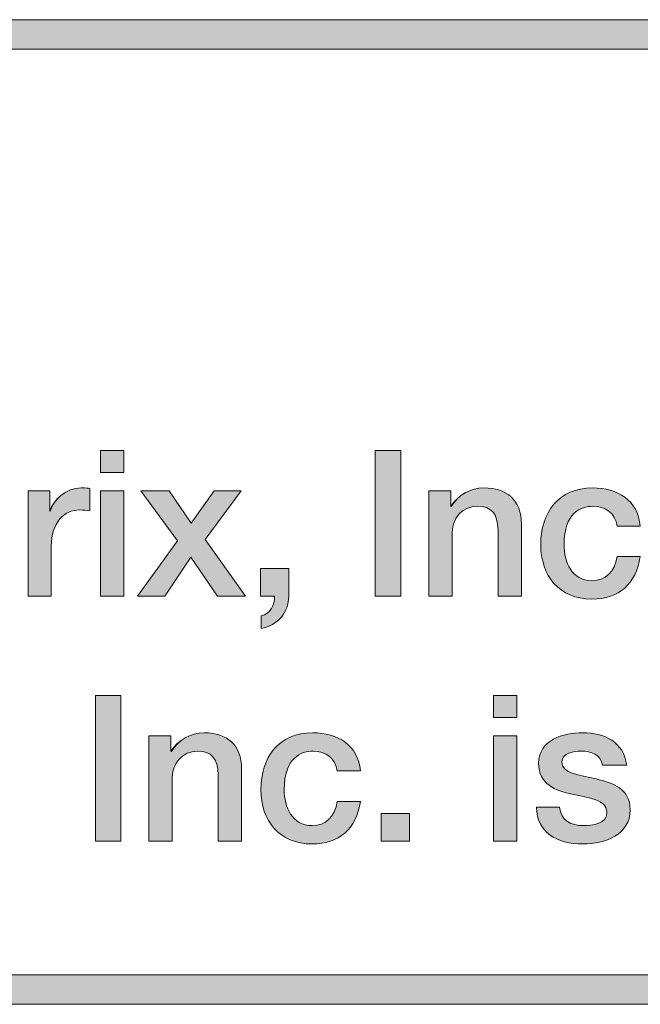
# Model space of a CAD drawing. Units: inches. Extents: x 0 to 8.5, y 3.6 to 7.4.
# Drawn here: x 2.93 to 3.12, y 3.6 to 3.9 of the extents above; entities that cross this region are included whole.
import ezdxf

# ---------------------------------------------------------------- set-up
doc = ezdxf.new("R2010")
doc.units = ezdxf.units.IN
doc.header["$MEASUREMENT"] = 0
doc.layers.add('Title Block', color=7, linetype='Continuous')

# ---------------------------------------------------------------- blocks, each defined once
blk = doc.blocks.new('block 2')
at = {"layer": 'Title Block', "lineweight": 0}
blk.add_lwpolyline([(4.03175, 3.59756), (0.00163, 3.59756), (0.00163, 3.89692), (4.03175, 3.89692), (4.03175, 3.59756)], dxfattribs=at)
blk = doc.blocks.new('block 3')
at = {"layer": 'Title Block', "lineweight": 0}
blk.add_lwpolyline([(0.01057, 3.60649), (4.02282, 3.60649), (4.02282, 3.88798), (0.01057, 3.88798), (0.01057, 3.60649)], dxfattribs=at)
blk = doc.blocks.new('block 4')
at = {"layer": 'Title Block'}
h = blk.add_hatch(color=250, dxfattribs=at)
h.dxf.hatch_style = 2
h.paths.add_polyline_path([(4.03175, 3.59756), (0.00163, 3.59756), (0.00163, 3.89692), (4.03175, 3.89692)])
h.paths.add_polyline_path([(0.01057, 3.60649), (4.02282, 3.60649), (4.02282, 3.88798), (0.01057, 3.88798)])
at = {"layer": 'Title Block', "lineweight": 0}
for points in [[(4.03175, 3.59756), (0.00163, 3.59756), (0.00163, 3.89692), (4.03175, 3.89692), (4.03175, 3.59756), (4.03175, 3.59756)], [(0.01057, 3.60649), (4.02282, 3.60649), (4.02282, 3.88798), (0.01057, 3.88798), (0.01057, 3.60649), (0.01057, 3.60649)]]:
    blk.add_lwpolyline(points, dxfattribs=at)
blk = doc.blocks.new('block 439')
at = {"layer": 'Title Block', "lineweight": 0}
blk.add_open_spline([(2.92994, 3.7537), (2.92994, 3.7537), (2.93657, 3.7537), (2.93657, 3.7537), (2.93657, 3.7537), (2.93657, 3.7475), (2.93657, 3.7475), (2.93657, 3.7475), (2.9367, 3.7475), (2.9367, 3.7475), (2.9375, 3.75091), (2.94172, 3.75456), (2.94606, 3.75456), (2.94767, 3.75456), (2.94811, 3.75444), (2.94873, 3.75438), (2.94873, 3.75438), (2.94873, 3.74756), (2.94873, 3.74756), (2.94774, 3.74768), (2.94668, 3.74787), (2.94569, 3.74787), (2.94085, 3.74787), (2.93701, 3.74396), (2.93701, 3.73689), (2.93701, 3.73689), (2.93701, 3.72163), (2.93701, 3.72163), (2.93701, 3.72163), (2.92994, 3.72163), (2.92994, 3.72163), (2.92994, 3.72163), (2.92994, 3.7537), (2.92994, 3.7537)], degree=3, knots=[0, 0, 0, 0, 1, 1, 1, 2, 2, 2, 3, 3, 3, 4, 4, 4, 5, 5, 5, 6, 6, 6, 7, 7, 7, 8, 8, 8, 9, 9, 9, 10, 10, 10, 11, 11, 11, 11], dxfattribs=at)
blk = doc.blocks.new('block 440')
at = {"layer": 'Title Block'}
h = blk.add_hatch(color=250, dxfattribs=at)
h.dxf.hatch_style = 2
edge = h.paths.add_edge_path()
edge.add_spline(control_points=[(2.92994, 3.7537), (2.92994, 3.7537), (2.93657, 3.7537), (2.93657, 3.7537), (2.93657, 3.7537), (2.93657, 3.7475), (2.93657, 3.7475), (2.9375, 3.75091), (2.94172, 3.75456), (2.94606, 3.75456), (2.94767, 3.75456), (2.94811, 3.75444), (2.94873, 3.75438), (2.94873, 3.75438), (2.94873, 3.74756), (2.94873, 3.74756), (2.94774, 3.74768), (2.94668, 3.74787), (2.94569, 3.74787), (2.94085, 3.74787), (2.93701, 3.74396), (2.93701, 3.73689), (2.93701, 3.73689), (2.93701, 3.72163), (2.93701, 3.72163), (2.93701, 3.72163), (2.92994, 3.72163), (2.92994, 3.72163), (2.92994, 3.72163), (2.92994, 3.7537), (2.92994, 3.7537)], knot_values=[0, 0, 0, 0, 1, 1, 1, 2, 2, 2, 3, 3, 3, 4, 4, 4, 5, 5, 5, 6, 6, 6, 7, 7, 7, 8, 8, 8, 9, 9, 9, 10, 10, 10, 10], degree=3, periodic=1)
at = {"layer": 'Title Block', "lineweight": 0}
blk.add_open_spline([(2.92994, 3.7537), (2.92994, 3.7537), (2.93657, 3.7537), (2.93657, 3.7537), (2.93657, 3.7537), (2.93657, 3.7475), (2.93657, 3.7475), (2.9375, 3.75091), (2.94172, 3.75456), (2.94606, 3.75456), (2.94767, 3.75456), (2.94811, 3.75444), (2.94873, 3.75438), (2.94873, 3.75438), (2.94873, 3.74756), (2.94873, 3.74756), (2.94774, 3.74768), (2.94668, 3.74787), (2.94569, 3.74787), (2.94085, 3.74787), (2.93701, 3.74396), (2.93701, 3.73689), (2.93701, 3.73689), (2.93701, 3.72163), (2.93701, 3.72163), (2.93701, 3.72163), (2.92994, 3.72163), (2.92994, 3.72163), (2.92994, 3.72163), (2.92994, 3.7537), (2.92994, 3.7537)], degree=3, knots=[0, 0, 0, 0, 1, 1, 1, 2, 2, 2, 3, 3, 3, 4, 4, 4, 5, 5, 5, 6, 6, 6, 7, 7, 7, 8, 8, 8, 9, 9, 9, 10, 10, 10, 10], dxfattribs=at)
blk = doc.blocks.new('block 441')
at = {"layer": 'Title Block', "lineweight": 0}
blk.add_lwpolyline([(2.95197, 3.76591), (2.95904, 3.76591), (2.95904, 3.75922), (2.95197, 3.75922), (2.95197, 3.76591)], dxfattribs=at)
blk = doc.blocks.new('block 442')
at = {"layer": 'Title Block', "lineweight": 0}
blk.add_lwpolyline([(2.95197, 3.7537), (2.95904, 3.7537), (2.95904, 3.72163), (2.95197, 3.72163), (2.95197, 3.7537)], dxfattribs=at)
blk = doc.blocks.new('block 443')
at = {"layer": 'Title Block'}
h = blk.add_hatch(color=250, dxfattribs=at)
h.dxf.hatch_style = 2
h.paths.add_polyline_path([(2.95197, 3.76591), (2.95904, 3.76591), (2.95904, 3.75922), (2.95197, 3.75922)])
h.paths.add_polyline_path([(2.95197, 3.7537), (2.95904, 3.7537), (2.95904, 3.72163), (2.95197, 3.72163)])
at = {"layer": 'Title Block', "lineweight": 0}
for points in [[(2.95197, 3.76591), (2.95904, 3.76591), (2.95904, 3.75922), (2.95197, 3.75922), (2.95197, 3.76591), (2.95197, 3.76591)], [(2.95197, 3.7537), (2.95904, 3.7537), (2.95904, 3.72163), (2.95197, 3.72163), (2.95197, 3.7537), (2.95197, 3.7537)]]:
    blk.add_lwpolyline(points, dxfattribs=at)
blk = doc.blocks.new('block 444')
at = {"layer": 'Title Block', "lineweight": 0}
blk.add_lwpolyline([(2.97536, 3.7385), (2.96425, 3.7537), (2.97281, 3.7537), (2.97951, 3.74384), (2.98652, 3.7537), (2.99471, 3.7537), (2.98379, 3.73887), (2.99607, 3.72163), (2.98758, 3.72163), (2.97945, 3.73348), (2.97158, 3.72163), (2.96326, 3.72163), (2.97536, 3.7385)], dxfattribs=at)
blk = doc.blocks.new('block 445')
at = {"layer": 'Title Block'}
h = blk.add_hatch(color=250, dxfattribs=at)
h.dxf.hatch_style = 2
h.paths.add_polyline_path([(2.97536, 3.7385), (2.96425, 3.7537), (2.97281, 3.7537), (2.97951, 3.74384), (2.98652, 3.7537), (2.99471, 3.7537), (2.98379, 3.73887), (2.99607, 3.72163), (2.98758, 3.72163), (2.97945, 3.73348), (2.97158, 3.72163), (2.96326, 3.72163)])
at = {"layer": 'Title Block', "lineweight": 0}
blk.add_lwpolyline([(2.97536, 3.7385), (2.96425, 3.7537), (2.97281, 3.7537), (2.97951, 3.74384), (2.98652, 3.7537), (2.99471, 3.7537), (2.98379, 3.73887), (2.99607, 3.72163), (2.98758, 3.72163), (2.97945, 3.73348), (2.97158, 3.72163), (2.96326, 3.72163), (2.97536, 3.7385), (2.97536, 3.7385)], dxfattribs=at)
blk = doc.blocks.new('block 446')
at = {"layer": 'Title Block', "lineweight": 0}
blk.add_open_spline([(3.00062, 3.73001), (3.00062, 3.73001), (3.00924, 3.73001), (3.00924, 3.73001), (3.00924, 3.73001), (3.00924, 3.72163), (3.00924, 3.72163), (3.00918, 3.71655), (3.00577, 3.71283), (3.00087, 3.71183), (3.00087, 3.71183), (3.00087, 3.71562), (3.00087, 3.71562), (3.0036, 3.7163), (3.00496, 3.71897), (3.0049, 3.72163), (3.0049, 3.72163), (3.00062, 3.72163), (3.00062, 3.72163), (3.00062, 3.72163), (3.00062, 3.73001), (3.00062, 3.73001)], degree=3, knots=[0, 0, 0, 0, 1, 1, 1, 2, 2, 2, 3, 3, 3, 4, 4, 4, 5, 5, 5, 6, 6, 6, 7, 7, 7, 7], dxfattribs=at)
blk = doc.blocks.new('block 447')
at = {"layer": 'Title Block'}
h = blk.add_hatch(color=250, dxfattribs=at)
h.dxf.hatch_style = 2
edge = h.paths.add_edge_path()
edge.add_spline(control_points=[(3.00062, 3.73001), (3.00062, 3.73001), (3.00924, 3.73001), (3.00924, 3.73001), (3.00924, 3.73001), (3.00924, 3.72163), (3.00924, 3.72163), (3.00918, 3.71655), (3.00577, 3.71283), (3.00087, 3.71183), (3.00087, 3.71183), (3.00087, 3.71562), (3.00087, 3.71562), (3.0036, 3.7163), (3.00496, 3.71897), (3.0049, 3.72163), (3.0049, 3.72163), (3.00062, 3.72163), (3.00062, 3.72163), (3.00062, 3.72163), (3.00062, 3.73001), (3.00062, 3.73001)], knot_values=[0, 0, 0, 0, 1, 1, 1, 2, 2, 2, 3, 3, 3, 4, 4, 4, 5, 5, 5, 6, 6, 6, 7, 7, 7, 7], degree=3, periodic=1)
at = {"layer": 'Title Block', "lineweight": 0}
blk.add_open_spline([(3.00062, 3.73001), (3.00062, 3.73001), (3.00924, 3.73001), (3.00924, 3.73001), (3.00924, 3.73001), (3.00924, 3.72163), (3.00924, 3.72163), (3.00918, 3.71655), (3.00577, 3.71283), (3.00087, 3.71183), (3.00087, 3.71183), (3.00087, 3.71562), (3.00087, 3.71562), (3.0036, 3.7163), (3.00496, 3.71897), (3.0049, 3.72163), (3.0049, 3.72163), (3.00062, 3.72163), (3.00062, 3.72163), (3.00062, 3.72163), (3.00062, 3.73001), (3.00062, 3.73001)], degree=3, knots=[0, 0, 0, 0, 1, 1, 1, 2, 2, 2, 3, 3, 3, 4, 4, 4, 5, 5, 5, 6, 6, 6, 7, 7, 7, 7], dxfattribs=at)
blk = doc.blocks.new('block 448')
at = {"layer": 'Title Block', "lineweight": 0}
blk.add_lwpolyline([(3.03555, 3.76591), (3.04331, 3.76591), (3.04331, 3.72163), (3.03555, 3.72163), (3.03555, 3.76591)], dxfattribs=at)
blk = doc.blocks.new('block 449')
at = {"layer": 'Title Block'}
h = blk.add_hatch(color=250, dxfattribs=at)
h.dxf.hatch_style = 2
h.paths.add_polyline_path([(3.03555, 3.76591), (3.04331, 3.76591), (3.04331, 3.72163), (3.03555, 3.72163)])
at = {"layer": 'Title Block', "lineweight": 0}
blk.add_lwpolyline([(3.03555, 3.76591), (3.04331, 3.76591), (3.04331, 3.72163), (3.03555, 3.72163), (3.03555, 3.76591), (3.03555, 3.76591)], dxfattribs=at)
blk = doc.blocks.new('block 450')
at = {"layer": 'Title Block', "lineweight": 0}
blk.add_open_spline([(3.05181, 3.7537), (3.05181, 3.7537), (3.05851, 3.7537), (3.05851, 3.7537), (3.05851, 3.7537), (3.05851, 3.74898), (3.05851, 3.74898), (3.05851, 3.74898), (3.05863, 3.74886), (3.05863, 3.74886), (3.06074, 3.75239), (3.0644, 3.75456), (3.06862, 3.75456), (3.07557, 3.75456), (3.07997, 3.75084), (3.07997, 3.74365), (3.07997, 3.74365), (3.07997, 3.72163), (3.07997, 3.72163), (3.07997, 3.72163), (3.0729, 3.72163), (3.0729, 3.72163), (3.0729, 3.72163), (3.0729, 3.74179), (3.0729, 3.74179), (3.07278, 3.74681), (3.07079, 3.74898), (3.06663, 3.74898), (3.06192, 3.74898), (3.05888, 3.74526), (3.05888, 3.74055), (3.05888, 3.74055), (3.05888, 3.72163), (3.05888, 3.72163), (3.05888, 3.72163), (3.05181, 3.72163), (3.05181, 3.72163), (3.05181, 3.72163), (3.05181, 3.7537), (3.05181, 3.7537)], degree=3, knots=[0, 0, 0, 0, 1, 1, 1, 2, 2, 2, 3, 3, 3, 4, 4, 4, 5, 5, 5, 6, 6, 6, 7, 7, 7, 8, 8, 8, 9, 9, 9, 10, 10, 10, 11, 11, 11, 12, 12, 12, 13, 13, 13, 13], dxfattribs=at)
blk = doc.blocks.new('block 451')
at = {"layer": 'Title Block'}
h = blk.add_hatch(color=250, dxfattribs=at)
h.dxf.hatch_style = 2
edge = h.paths.add_edge_path()
edge.add_spline(control_points=[(3.05181, 3.7537), (3.05181, 3.7537), (3.05851, 3.7537), (3.05851, 3.7537), (3.05851, 3.7537), (3.05851, 3.74898), (3.05851, 3.74898), (3.06074, 3.75239), (3.0644, 3.75456), (3.06862, 3.75456), (3.07557, 3.75456), (3.07997, 3.75084), (3.07997, 3.74365), (3.07997, 3.74365), (3.07997, 3.72163), (3.07997, 3.72163), (3.07997, 3.72163), (3.0729, 3.72163), (3.0729, 3.72163), (3.0729, 3.72163), (3.0729, 3.74179), (3.0729, 3.74179), (3.07278, 3.74681), (3.07079, 3.74898), (3.06663, 3.74898), (3.06192, 3.74898), (3.05888, 3.74526), (3.05888, 3.74055), (3.05888, 3.74055), (3.05888, 3.72163), (3.05888, 3.72163), (3.05888, 3.72163), (3.05181, 3.72163), (3.05181, 3.72163), (3.05181, 3.72163), (3.05181, 3.7537), (3.05181, 3.7537)], knot_values=[0, 0, 0, 0, 1, 1, 1, 2, 2, 2, 3, 3, 3, 4, 4, 4, 5, 5, 5, 6, 6, 6, 7, 7, 7, 8, 8, 8, 9, 9, 9, 10, 10, 10, 11, 11, 11, 12, 12, 12, 12], degree=3, periodic=1)
at = {"layer": 'Title Block', "lineweight": 0}
blk.add_open_spline([(3.05181, 3.7537), (3.05181, 3.7537), (3.05851, 3.7537), (3.05851, 3.7537), (3.05851, 3.7537), (3.05851, 3.74898), (3.05851, 3.74898), (3.06074, 3.75239), (3.0644, 3.75456), (3.06862, 3.75456), (3.07557, 3.75456), (3.07997, 3.75084), (3.07997, 3.74365), (3.07997, 3.74365), (3.07997, 3.72163), (3.07997, 3.72163), (3.07997, 3.72163), (3.0729, 3.72163), (3.0729, 3.72163), (3.0729, 3.72163), (3.0729, 3.74179), (3.0729, 3.74179), (3.07278, 3.74681), (3.07079, 3.74898), (3.06663, 3.74898), (3.06192, 3.74898), (3.05888, 3.74526), (3.05888, 3.74055), (3.05888, 3.74055), (3.05888, 3.72163), (3.05888, 3.72163), (3.05888, 3.72163), (3.05181, 3.72163), (3.05181, 3.72163), (3.05181, 3.72163), (3.05181, 3.7537), (3.05181, 3.7537)], degree=3, knots=[0, 0, 0, 0, 1, 1, 1, 2, 2, 2, 3, 3, 3, 4, 4, 4, 5, 5, 5, 6, 6, 6, 7, 7, 7, 8, 8, 8, 9, 9, 9, 10, 10, 10, 11, 11, 11, 12, 12, 12, 12], dxfattribs=at)
blk = doc.blocks.new('block 452')
at = {"layer": 'Title Block', "lineweight": 0}
blk.add_open_spline([(3.10908, 3.74297), (3.10852, 3.74687), (3.10566, 3.74898), (3.10175, 3.74898), (3.0981, 3.74898), (3.09295, 3.74706), (3.09295, 3.73732), (3.09295, 3.73199), (3.09531, 3.72635), (3.10145, 3.72635), (3.10554, 3.72635), (3.10839, 3.72908), (3.10908, 3.73366), (3.10908, 3.73366), (3.11614, 3.73366), (3.11614, 3.73366), (3.11484, 3.72535), (3.10969, 3.72077), (3.10145, 3.72077), (3.0914, 3.72077), (3.08588, 3.7279), (3.08588, 3.73732), (3.08588, 3.747), (3.09115, 3.75456), (3.10169, 3.75456), (3.10914, 3.75456), (3.11546, 3.75084), (3.11614, 3.74297), (3.11614, 3.74297), (3.10908, 3.74297), (3.10908, 3.74297)], degree=3, knots=[0, 0, 0, 0, 1, 1, 1, 2, 2, 2, 3, 3, 3, 4, 4, 4, 5, 5, 5, 6, 6, 6, 7, 7, 7, 8, 8, 8, 9, 9, 9, 10, 10, 10, 10], dxfattribs=at)
blk = doc.blocks.new('block 453')
at = {"layer": 'Title Block'}
h = blk.add_hatch(color=250, dxfattribs=at)
h.dxf.hatch_style = 2
edge = h.paths.add_edge_path()
edge.add_spline(control_points=[(3.10908, 3.74297), (3.10852, 3.74687), (3.10566, 3.74898), (3.10175, 3.74898), (3.0981, 3.74898), (3.09295, 3.74706), (3.09295, 3.73732), (3.09295, 3.73199), (3.09531, 3.72635), (3.10145, 3.72635), (3.10554, 3.72635), (3.10839, 3.72908), (3.10908, 3.73366), (3.10908, 3.73366), (3.11614, 3.73366), (3.11614, 3.73366), (3.11484, 3.72535), (3.10969, 3.72077), (3.10145, 3.72077), (3.0914, 3.72077), (3.08588, 3.7279), (3.08588, 3.73732), (3.08588, 3.747), (3.09115, 3.75456), (3.10169, 3.75456), (3.10914, 3.75456), (3.11546, 3.75084), (3.11614, 3.74297), (3.11614, 3.74297), (3.10908, 3.74297), (3.10908, 3.74297)], knot_values=[0, 0, 0, 0, 1, 1, 1, 2, 2, 2, 3, 3, 3, 4, 4, 4, 5, 5, 5, 6, 6, 6, 7, 7, 7, 8, 8, 8, 9, 9, 9, 10, 10, 10, 10], degree=3, periodic=1)
at = {"layer": 'Title Block', "lineweight": 0}
blk.add_open_spline([(3.10908, 3.74297), (3.10852, 3.74687), (3.10566, 3.74898), (3.10175, 3.74898), (3.0981, 3.74898), (3.09295, 3.74706), (3.09295, 3.73732), (3.09295, 3.73199), (3.09531, 3.72635), (3.10145, 3.72635), (3.10554, 3.72635), (3.10839, 3.72908), (3.10908, 3.73366), (3.10908, 3.73366), (3.11614, 3.73366), (3.11614, 3.73366), (3.11484, 3.72535), (3.10969, 3.72077), (3.10145, 3.72077), (3.0914, 3.72077), (3.08588, 3.7279), (3.08588, 3.73732), (3.08588, 3.747), (3.09115, 3.75456), (3.10169, 3.75456), (3.10914, 3.75456), (3.11546, 3.75084), (3.11614, 3.74297), (3.11614, 3.74297), (3.10908, 3.74297), (3.10908, 3.74297)], degree=3, knots=[0, 0, 0, 0, 1, 1, 1, 2, 2, 2, 3, 3, 3, 4, 4, 4, 5, 5, 5, 6, 6, 6, 7, 7, 7, 8, 8, 8, 9, 9, 9, 10, 10, 10, 10], dxfattribs=at)
blk = doc.blocks.new('block 622')
at = {"layer": 'Title Block', "lineweight": 0}
blk.add_lwpolyline([(2.95044, 3.69145), (2.95819, 3.69145), (2.95819, 3.64717), (2.95044, 3.64717), (2.95044, 3.69145)], dxfattribs=at)
blk = doc.blocks.new('block 623')
at = {"layer": 'Title Block'}
h = blk.add_hatch(color=250, dxfattribs=at)
h.dxf.hatch_style = 2
h.paths.add_polyline_path([(2.95044, 3.69145), (2.95819, 3.69145), (2.95819, 3.64717), (2.95044, 3.64717)])
at = {"layer": 'Title Block', "lineweight": 0}
blk.add_lwpolyline([(2.95044, 3.69145), (2.95819, 3.69145), (2.95819, 3.64717), (2.95044, 3.64717), (2.95044, 3.69145), (2.95044, 3.69145)], dxfattribs=at)
blk = doc.blocks.new('block 624')
at = {"layer": 'Title Block', "lineweight": 0}
blk.add_open_spline([(2.9667, 3.67923), (2.9667, 3.67923), (2.9734, 3.67923), (2.9734, 3.67923), (2.9734, 3.67923), (2.9734, 3.67452), (2.9734, 3.67452), (2.9734, 3.67452), (2.97352, 3.6744), (2.97352, 3.6744), (2.97563, 3.67793), (2.97929, 3.6801), (2.98351, 3.6801), (2.99046, 3.6801), (2.99486, 3.67638), (2.99486, 3.66918), (2.99486, 3.66918), (2.99486, 3.64717), (2.99486, 3.64717), (2.99486, 3.64717), (2.98779, 3.64717), (2.98779, 3.64717), (2.98779, 3.64717), (2.98779, 3.66732), (2.98779, 3.66732), (2.98766, 3.67235), (2.98568, 3.67452), (2.98152, 3.67452), (2.97681, 3.67452), (2.97377, 3.6708), (2.97377, 3.66608), (2.97377, 3.66608), (2.97377, 3.64717), (2.97377, 3.64717), (2.97377, 3.64717), (2.9667, 3.64717), (2.9667, 3.64717), (2.9667, 3.64717), (2.9667, 3.67923), (2.9667, 3.67923)], degree=3, knots=[0, 0, 0, 0, 1, 1, 1, 2, 2, 2, 3, 3, 3, 4, 4, 4, 5, 5, 5, 6, 6, 6, 7, 7, 7, 8, 8, 8, 9, 9, 9, 10, 10, 10, 11, 11, 11, 12, 12, 12, 13, 13, 13, 13], dxfattribs=at)
blk = doc.blocks.new('block 625')
at = {"layer": 'Title Block'}
h = blk.add_hatch(color=250, dxfattribs=at)
h.dxf.hatch_style = 2
edge = h.paths.add_edge_path()
edge.add_spline(control_points=[(2.9667, 3.67923), (2.9667, 3.67923), (2.9734, 3.67923), (2.9734, 3.67923), (2.9734, 3.67923), (2.9734, 3.67452), (2.9734, 3.67452), (2.97563, 3.67793), (2.97929, 3.6801), (2.98351, 3.6801), (2.99046, 3.6801), (2.99486, 3.67638), (2.99486, 3.66918), (2.99486, 3.66918), (2.99486, 3.64717), (2.99486, 3.64717), (2.99486, 3.64717), (2.98779, 3.64717), (2.98779, 3.64717), (2.98779, 3.64717), (2.98779, 3.66732), (2.98779, 3.66732), (2.98766, 3.67235), (2.98568, 3.67452), (2.98152, 3.67452), (2.97681, 3.67452), (2.97377, 3.6708), (2.97377, 3.66608), (2.97377, 3.66608), (2.97377, 3.64717), (2.97377, 3.64717), (2.97377, 3.64717), (2.9667, 3.64717), (2.9667, 3.64717), (2.9667, 3.64717), (2.9667, 3.67923), (2.9667, 3.67923)], knot_values=[0, 0, 0, 0, 1, 1, 1, 2, 2, 2, 3, 3, 3, 4, 4, 4, 5, 5, 5, 6, 6, 6, 7, 7, 7, 8, 8, 8, 9, 9, 9, 10, 10, 10, 11, 11, 11, 12, 12, 12, 12], degree=3, periodic=1)
at = {"layer": 'Title Block', "lineweight": 0}
blk.add_open_spline([(2.9667, 3.67923), (2.9667, 3.67923), (2.9734, 3.67923), (2.9734, 3.67923), (2.9734, 3.67923), (2.9734, 3.67452), (2.9734, 3.67452), (2.97563, 3.67793), (2.97929, 3.6801), (2.98351, 3.6801), (2.99046, 3.6801), (2.99486, 3.67638), (2.99486, 3.66918), (2.99486, 3.66918), (2.99486, 3.64717), (2.99486, 3.64717), (2.99486, 3.64717), (2.98779, 3.64717), (2.98779, 3.64717), (2.98779, 3.64717), (2.98779, 3.66732), (2.98779, 3.66732), (2.98766, 3.67235), (2.98568, 3.67452), (2.98152, 3.67452), (2.97681, 3.67452), (2.97377, 3.6708), (2.97377, 3.66608), (2.97377, 3.66608), (2.97377, 3.64717), (2.97377, 3.64717), (2.97377, 3.64717), (2.9667, 3.64717), (2.9667, 3.64717), (2.9667, 3.64717), (2.9667, 3.67923), (2.9667, 3.67923)], degree=3, knots=[0, 0, 0, 0, 1, 1, 1, 2, 2, 2, 3, 3, 3, 4, 4, 4, 5, 5, 5, 6, 6, 6, 7, 7, 7, 8, 8, 8, 9, 9, 9, 10, 10, 10, 11, 11, 11, 12, 12, 12, 12], dxfattribs=at)
blk = doc.blocks.new('block 626')
at = {"layer": 'Title Block', "lineweight": 0}
blk.add_open_spline([(3.02396, 3.6685), (3.0234, 3.67241), (3.02055, 3.67452), (3.01664, 3.67452), (3.01299, 3.67452), (3.00784, 3.6726), (3.00784, 3.66286), (3.00784, 3.65752), (3.0102, 3.65188), (3.01634, 3.65188), (3.02043, 3.65188), (3.02328, 3.65461), (3.02396, 3.6592), (3.02396, 3.6592), (3.03103, 3.6592), (3.03103, 3.6592), (3.02973, 3.65089), (3.02458, 3.6463), (3.01634, 3.6463), (3.00629, 3.6463), (3.00077, 3.65343), (3.00077, 3.66286), (3.00077, 3.67253), (3.00604, 3.6801), (3.01658, 3.6801), (3.02403, 3.6801), (3.03035, 3.67638), (3.03103, 3.6685), (3.03103, 3.6685), (3.02396, 3.6685), (3.02396, 3.6685)], degree=3, knots=[0, 0, 0, 0, 1, 1, 1, 2, 2, 2, 3, 3, 3, 4, 4, 4, 5, 5, 5, 6, 6, 6, 7, 7, 7, 8, 8, 8, 9, 9, 9, 10, 10, 10, 10], dxfattribs=at)
blk = doc.blocks.new('block 627')
at = {"layer": 'Title Block'}
h = blk.add_hatch(color=250, dxfattribs=at)
h.dxf.hatch_style = 2
edge = h.paths.add_edge_path()
edge.add_spline(control_points=[(3.02396, 3.6685), (3.0234, 3.67241), (3.02055, 3.67452), (3.01664, 3.67452), (3.01299, 3.67452), (3.00784, 3.6726), (3.00784, 3.66286), (3.00784, 3.65752), (3.0102, 3.65188), (3.01634, 3.65188), (3.02043, 3.65188), (3.02328, 3.65461), (3.02396, 3.6592), (3.02396, 3.6592), (3.03103, 3.6592), (3.03103, 3.6592), (3.02973, 3.65089), (3.02458, 3.6463), (3.01634, 3.6463), (3.00629, 3.6463), (3.00077, 3.65343), (3.00077, 3.66286), (3.00077, 3.67253), (3.00604, 3.6801), (3.01658, 3.6801), (3.02403, 3.6801), (3.03035, 3.67638), (3.03103, 3.6685), (3.03103, 3.6685), (3.02396, 3.6685), (3.02396, 3.6685)], knot_values=[0, 0, 0, 0, 1, 1, 1, 2, 2, 2, 3, 3, 3, 4, 4, 4, 5, 5, 5, 6, 6, 6, 7, 7, 7, 8, 8, 8, 9, 9, 9, 10, 10, 10, 10], degree=3, periodic=1)
at = {"layer": 'Title Block', "lineweight": 0}
blk.add_open_spline([(3.02396, 3.6685), (3.0234, 3.67241), (3.02055, 3.67452), (3.01664, 3.67452), (3.01299, 3.67452), (3.00784, 3.6726), (3.00784, 3.66286), (3.00784, 3.65752), (3.0102, 3.65188), (3.01634, 3.65188), (3.02043, 3.65188), (3.02328, 3.65461), (3.02396, 3.6592), (3.02396, 3.6592), (3.03103, 3.6592), (3.03103, 3.6592), (3.02973, 3.65089), (3.02458, 3.6463), (3.01634, 3.6463), (3.00629, 3.6463), (3.00077, 3.65343), (3.00077, 3.66286), (3.00077, 3.67253), (3.00604, 3.6801), (3.01658, 3.6801), (3.02403, 3.6801), (3.03035, 3.67638), (3.03103, 3.6685), (3.03103, 3.6685), (3.02396, 3.6685), (3.02396, 3.6685)], degree=3, knots=[0, 0, 0, 0, 1, 1, 1, 2, 2, 2, 3, 3, 3, 4, 4, 4, 5, 5, 5, 6, 6, 6, 7, 7, 7, 8, 8, 8, 9, 9, 9, 10, 10, 10, 10], dxfattribs=at)
blk = doc.blocks.new('block 628')
at = {"layer": 'Title Block', "lineweight": 0}
blk.add_lwpolyline([(3.03738, 3.65554), (3.046, 3.65554), (3.046, 3.64717), (3.03738, 3.64717), (3.03738, 3.65554)], dxfattribs=at)
blk = doc.blocks.new('block 629')
at = {"layer": 'Title Block'}
h = blk.add_hatch(color=250, dxfattribs=at)
h.dxf.hatch_style = 2
h.paths.add_polyline_path([(3.03738, 3.65554), (3.046, 3.65554), (3.046, 3.64717), (3.03738, 3.64717)])
at = {"layer": 'Title Block', "lineweight": 0}
blk.add_lwpolyline([(3.03738, 3.65554), (3.046, 3.65554), (3.046, 3.64717), (3.03738, 3.64717), (3.03738, 3.65554), (3.03738, 3.65554)], dxfattribs=at)
blk = doc.blocks.new('block 630')
at = {"layer": 'Title Block', "lineweight": 0}
blk.add_lwpolyline([(3.07151, 3.69145), (3.07858, 3.69145), (3.07858, 3.68475), (3.07151, 3.68475), (3.07151, 3.69145)], dxfattribs=at)
blk = doc.blocks.new('block 631')
at = {"layer": 'Title Block', "lineweight": 0}
blk.add_lwpolyline([(3.07151, 3.67923), (3.07858, 3.67923), (3.07858, 3.64717), (3.07151, 3.64717), (3.07151, 3.67923)], dxfattribs=at)
blk = doc.blocks.new('block 632')
at = {"layer": 'Title Block'}
h = blk.add_hatch(color=250, dxfattribs=at)
h.dxf.hatch_style = 2
h.paths.add_polyline_path([(3.07151, 3.69145), (3.07858, 3.69145), (3.07858, 3.68475), (3.07151, 3.68475)])
h.paths.add_polyline_path([(3.07151, 3.67923), (3.07858, 3.67923), (3.07858, 3.64717), (3.07151, 3.64717)])
at = {"layer": 'Title Block', "lineweight": 0}
for points in [[(3.07151, 3.69145), (3.07858, 3.69145), (3.07858, 3.68475), (3.07151, 3.68475), (3.07151, 3.69145), (3.07151, 3.69145)], [(3.07151, 3.67923), (3.07858, 3.67923), (3.07858, 3.64717), (3.07151, 3.64717), (3.07151, 3.67923), (3.07151, 3.67923)]]:
    blk.add_lwpolyline(points, dxfattribs=at)
blk = doc.blocks.new('block 633')
at = {"layer": 'Title Block', "lineweight": 0}
blk.add_open_spline([(3.09161, 3.65746), (3.09198, 3.65337), (3.09509, 3.65188), (3.09887, 3.65188), (3.10153, 3.65188), (3.10619, 3.65244), (3.106, 3.6561), (3.10582, 3.65982), (3.10067, 3.66025), (3.09552, 3.66143), (3.09031, 3.66255), (3.08522, 3.66441), (3.08522, 3.67092), (3.08522, 3.67793), (3.09279, 3.6801), (3.09862, 3.6801), (3.10519, 3.6801), (3.11115, 3.67737), (3.11202, 3.67024), (3.11202, 3.67024), (3.10464, 3.67024), (3.10464, 3.67024), (3.10402, 3.67359), (3.10122, 3.67452), (3.09812, 3.67452), (3.09608, 3.67452), (3.0923, 3.67402), (3.0923, 3.67123), (3.0923, 3.66776), (3.0975, 3.66726), (3.10271, 3.66608), (3.10786, 3.6649), (3.11307, 3.66304), (3.11307, 3.65672), (3.11307, 3.64909), (3.10538, 3.6463), (3.09874, 3.6463), (3.09068, 3.6463), (3.08467, 3.64989), (3.08454, 3.65746), (3.08454, 3.65746), (3.09161, 3.65746), (3.09161, 3.65746)], degree=3, knots=[0, 0, 0, 0, 1, 1, 1, 2, 2, 2, 3, 3, 3, 4, 4, 4, 5, 5, 5, 6, 6, 6, 7, 7, 7, 8, 8, 8, 9, 9, 9, 10, 10, 10, 11, 11, 11, 12, 12, 12, 13, 13, 13, 14, 14, 14, 14], dxfattribs=at)
blk = doc.blocks.new('block 634')
at = {"layer": 'Title Block'}
h = blk.add_hatch(color=250, dxfattribs=at)
h.dxf.hatch_style = 2
edge = h.paths.add_edge_path()
edge.add_spline(control_points=[(3.09161, 3.65746), (3.09198, 3.65337), (3.09509, 3.65188), (3.09887, 3.65188), (3.10153, 3.65188), (3.10619, 3.65244), (3.106, 3.6561), (3.10582, 3.65982), (3.10067, 3.66025), (3.09552, 3.66143), (3.09031, 3.66255), (3.08522, 3.66441), (3.08522, 3.67092), (3.08522, 3.67793), (3.09279, 3.6801), (3.09862, 3.6801), (3.10519, 3.6801), (3.11115, 3.67737), (3.11202, 3.67024), (3.11202, 3.67024), (3.10464, 3.67024), (3.10464, 3.67024), (3.10402, 3.67359), (3.10122, 3.67452), (3.09812, 3.67452), (3.09608, 3.67452), (3.0923, 3.67402), (3.0923, 3.67123), (3.0923, 3.66776), (3.0975, 3.66726), (3.10271, 3.66608), (3.10786, 3.6649), (3.11307, 3.66304), (3.11307, 3.65672), (3.11307, 3.64909), (3.10538, 3.6463), (3.09874, 3.6463), (3.09068, 3.6463), (3.08467, 3.64989), (3.08454, 3.65746), (3.08454, 3.65746), (3.09161, 3.65746), (3.09161, 3.65746)], knot_values=[0, 0, 0, 0, 1, 1, 1, 2, 2, 2, 3, 3, 3, 4, 4, 4, 5, 5, 5, 6, 6, 6, 7, 7, 7, 8, 8, 8, 9, 9, 9, 10, 10, 10, 11, 11, 11, 12, 12, 12, 13, 13, 13, 14, 14, 14, 14], degree=3, periodic=1)
at = {"layer": 'Title Block', "lineweight": 0}
blk.add_open_spline([(3.09161, 3.65746), (3.09198, 3.65337), (3.09509, 3.65188), (3.09887, 3.65188), (3.10153, 3.65188), (3.10619, 3.65244), (3.106, 3.6561), (3.10582, 3.65982), (3.10067, 3.66025), (3.09552, 3.66143), (3.09031, 3.66255), (3.08522, 3.66441), (3.08522, 3.67092), (3.08522, 3.67793), (3.09279, 3.6801), (3.09862, 3.6801), (3.10519, 3.6801), (3.11115, 3.67737), (3.11202, 3.67024), (3.11202, 3.67024), (3.10464, 3.67024), (3.10464, 3.67024), (3.10402, 3.67359), (3.10122, 3.67452), (3.09812, 3.67452), (3.09608, 3.67452), (3.0923, 3.67402), (3.0923, 3.67123), (3.0923, 3.66776), (3.0975, 3.66726), (3.10271, 3.66608), (3.10786, 3.6649), (3.11307, 3.66304), (3.11307, 3.65672), (3.11307, 3.64909), (3.10538, 3.6463), (3.09874, 3.6463), (3.09068, 3.6463), (3.08467, 3.64989), (3.08454, 3.65746), (3.08454, 3.65746), (3.09161, 3.65746), (3.09161, 3.65746)], degree=3, knots=[0, 0, 0, 0, 1, 1, 1, 2, 2, 2, 3, 3, 3, 4, 4, 4, 5, 5, 5, 6, 6, 6, 7, 7, 7, 8, 8, 8, 9, 9, 9, 10, 10, 10, 11, 11, 11, 12, 12, 12, 13, 13, 13, 14, 14, 14, 14], dxfattribs=at)

msp = doc.modelspace()

# ---------------------------------------------------------------- block references
at = {"layer": 'Title Block'}
for name in ['block 2', 'block 4', 'block 3', 'block 441', 'block 443', 'block 448', 'block 449', 'block 439', 'block 440', 'block 450', 'block 451', 'block 452', 'block 453', 'block 442', 'block 444', 'block 445', 'block 446', 'block 447', 'block 622', 'block 623', 'block 630', 'block 632', 'block 624', 'block 625', 'block 626', 'block 627', 'block 631', 'block 633', 'block 634', 'block 628', 'block 629']:
    msp.add_blockref(name, (0, 0), dxfattribs=at)

doc.saveas('drawing.dxf')
